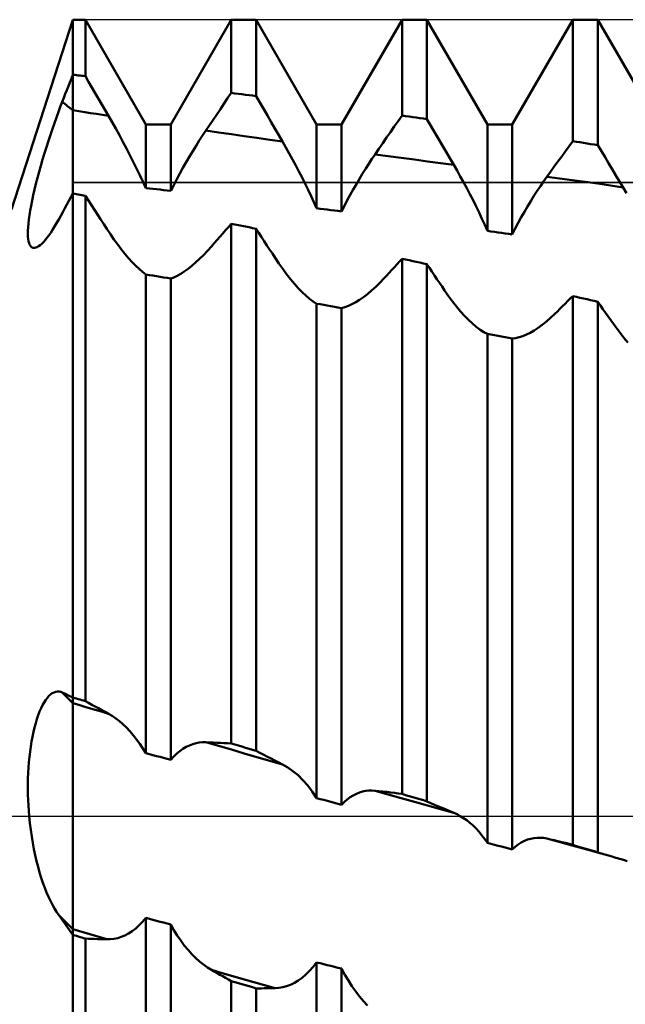
# Model space of a CAD drawing. Units: millimetres. Extents: x -27 to 356, y -50 to 56.
# Drawn here: x 263 to 279, y -5 to 21 of the extents above; entities that cross this region are included whole.
import ezdxf

# ---------------------------------------------------------------- set-up
doc = ezdxf.new("R2010")
doc.units = ezdxf.units.MM
doc.header["$LTSCALE"] = 6.3
doc.linetypes.add('LONGDASH_DASH', pattern=[0.85, 0.4, -0.2, 0.05, -0.2])
for name, color, linetype in [('1', 4, 'CONTINUOUS'), ('2', 7, 'CONTINUOUS'), ('4', 2, 'LONGDASH_DASH'), ('CUT', 1, 'CONTINUOUS'), ('NOCUT', 7, 'CONTINUOUS'), ('SK4', 2, 'LONGDASH_DASH')]:
    doc.layers.add(name, color=color, linetype=linetype)

msp = doc.modelspace()

# ---------------------------------------------------------------- linework, layer by layer
at = {"layer": '1', "color": 4, "linetype": 'CONTINUOUS', "lineweight": 50}
for p, q in [((262.383, 16), (264, 21)), ((264, 21), (264.328, 21)), ((264, -21), (264, 21)), ((265.922, 18.239), (264.328, 21)), ((264.328, 19.513), (264.328, 21)), ((266.578, 18.239), (268.172, 21)), ((268.172, 21), (268.828, 21)), ((268.172, 19.069), (268.172, 21)), ((270.422, 18.239), (268.828, 21)), ((268.828, 18.987), (268.828, 21)), ((271.078, 18.239), (272.672, 21)), ((272.672, 21), (273.328, 21)), ((272.672, 18.473), (272.672, 21)), ((274.922, 18.239), (273.328, 21)), ((273.328, 18.379), (273.328, 21)), ((275.578, 18.239), (277.172, 21)), ((277.172, 21), (277.828, 21)), ((277.172, 17.796), (277.172, 21)), ((279.422, 18.239), (277.828, 21)), ((277.828, 17.692), (277.828, 21)), ((263.96, 19.447), (264, 19.548)), ((264.047, 19.543), (264, 19.548)), ((264.094, 19.538), (264.047, 19.543)), ((264.141, 19.533), (264.094, 19.538)), ((264.188, 19.528), (264.141, 19.533)), ((264.234, 19.523), (264.188, 19.528)), ((264.281, 19.518), (264.234, 19.523)), ((264.328, 19.513), (264.281, 19.518)), ((264.415, 19.364), (264.328, 19.513)), ((263.84, 19.142), (263.88, 19.244)), ((263.88, 19.244), (263.92, 19.346)), ((263.92, 19.346), (263.96, 19.447)), ((264.502, 19.214), (264.415, 19.364)), ((264.589, 19.064), (264.502, 19.214)), ((263.76, 18.939), (263.8, 19.041)), ((263.8, 19.041), (263.84, 19.142)), ((264.676, 18.915), (264.589, 19.064)), ((268.076, 18.928), (268.172, 19.069)), ((268.266, 19.057), (268.172, 19.069)), ((268.359, 19.046), (268.266, 19.057)), ((268.453, 19.034), (268.359, 19.046)), ((268.547, 19.023), (268.453, 19.034)), ((268.641, 19.011), (268.547, 19.023)), ((268.734, 18.999), (268.641, 19.011)), ((268.828, 18.987), (268.734, 18.999)), ((268.927, 18.815), (268.828, 18.987)), ((263.617, 18.567), (263.669, 18.705)), ((263.669, 18.705), (263.72, 18.837)), ((263.72, 18.837), (263.76, 18.939)), ((264.763, 18.765), (264.676, 18.915)), ((264.85, 18.616), (264.763, 18.765)), ((267.885, 18.644), (267.981, 18.786)), ((267.981, 18.786), (268.076, 18.928)), ((269.027, 18.644), (268.927, 18.815)), ((263.565, 18.423), (263.617, 18.567)), ((264.156, 18.59), (264, 18.615)), ((264.312, 18.565), (264.156, 18.59)), ((264.468, 18.54), (264.312, 18.565)), ((264.624, 18.515), (264.468, 18.54)), ((264.78, 18.491), (264.624, 18.515)), ((264.937, 18.466), (264.78, 18.491)), ((264.937, 18.466), (264.85, 18.616)), ((265.034, 18.297), (264.937, 18.466)), ((267.695, 18.36), (267.79, 18.502)), ((267.79, 18.502), (267.885, 18.644)), ((269.126, 18.472), (269.027, 18.644)), ((269.226, 18.3), (269.126, 18.472)), ((272.571, 18.328), (272.672, 18.473)), ((272.766, 18.46), (272.672, 18.473)), ((272.859, 18.447), (272.766, 18.46)), ((272.953, 18.433), (272.859, 18.447)), ((273.047, 18.42), (272.953, 18.433)), ((263.459, 18.121), (263.512, 18.274)), ((263.512, 18.274), (263.565, 18.423)), ((265.13, 18.127), (265.034, 18.297)), ((265.922, 18.239), (266.578, 18.239)), ((265.922, 16.56), (265.922, 18.239)), ((266.578, 16.487), (266.578, 18.239)), ((267.504, 18.076), (267.599, 18.218)), ((267.599, 18.218), (267.695, 18.36)), ((269.325, 18.129), (269.226, 18.3)), ((270.422, 18.239), (271.078, 18.239)), ((270.422, 16.029), (270.422, 18.239)), ((271.078, 15.946), (271.078, 18.239)), ((272.368, 18.036), (272.469, 18.182)), ((272.469, 18.182), (272.571, 18.328)), ((273.141, 18.406), (273.047, 18.42)), ((273.234, 18.393), (273.141, 18.406)), ((273.328, 18.379), (273.234, 18.393)), ((273.429, 18.206), (273.328, 18.379)), ((273.53, 18.034), (273.429, 18.206)), ((274.922, 18.239), (275.578, 18.239)), ((274.922, 15.432), (274.922, 18.239)), ((275.578, 15.34), (275.578, 18.239)), ((263.354, 17.804), (263.406, 17.964)), ((263.406, 17.964), (263.459, 18.121)), ((265.225, 17.954), (265.13, 18.127)), ((265.319, 17.78), (265.225, 17.954)), ((267.331, 17.812), (267.417, 17.946)), ((267.417, 17.946), (267.504, 18.076)), ((267.84, 18.027), (267.504, 18.076)), ((268.177, 17.978), (267.84, 18.027)), ((268.514, 17.93), (268.177, 17.978)), ((268.85, 17.881), (268.514, 17.93)), ((269.424, 17.957), (269.325, 18.129)), ((269.524, 17.786), (269.424, 17.957)), ((272.267, 17.89), (272.368, 18.036)), ((273.631, 17.861), (273.53, 18.034)), ((263.302, 17.642), (263.354, 17.804)), ((265.412, 17.605), (265.319, 17.78)), ((267.158, 17.534), (267.244, 17.675)), ((267.244, 17.675), (267.331, 17.812)), ((269.187, 17.833), (268.85, 17.881)), ((269.524, 17.786), (269.187, 17.833)), ((269.612, 17.632), (269.524, 17.786)), ((272.064, 17.597), (272.166, 17.743)), ((272.166, 17.743), (272.267, 17.89)), ((273.732, 17.689), (273.631, 17.861)), ((273.832, 17.517), (273.732, 17.689)), ((276.976, 17.53), (277.074, 17.664)), ((277.074, 17.664), (277.172, 17.796)), ((277.266, 17.782), (277.172, 17.796)), ((277.359, 17.767), (277.266, 17.782)), ((277.453, 17.752), (277.359, 17.767)), ((277.547, 17.737), (277.453, 17.752)), ((277.641, 17.722), (277.547, 17.737)), ((277.734, 17.707), (277.641, 17.722)), ((277.828, 17.692), (277.734, 17.707)), ((277.924, 17.532), (277.828, 17.692)), ((263.203, 17.315), (263.252, 17.479)), ((263.252, 17.479), (263.302, 17.642)), ((265.503, 17.43), (265.412, 17.605)), ((265.592, 17.254), (265.503, 17.43)), ((267.071, 17.391), (267.158, 17.534)), ((269.7, 17.476), (269.612, 17.632)), ((269.786, 17.318), (269.7, 17.476)), ((271.88, 17.328), (271.963, 17.45)), ((271.963, 17.45), (272.064, 17.597)), ((272.308, 17.403), (271.963, 17.45)), ((272.653, 17.357), (272.308, 17.403)), ((273.933, 17.345), (273.832, 17.517)), ((276.781, 17.263), (276.879, 17.397)), ((276.879, 17.397), (276.976, 17.53)), ((278.02, 17.373), (277.924, 17.532)), ((263.11, 16.988), (263.156, 17.151)), ((263.156, 17.151), (263.203, 17.315)), ((265.678, 17.079), (265.592, 17.254)), ((266.901, 17.097), (266.986, 17.245)), ((266.986, 17.245), (267.071, 17.391)), ((269.872, 17.159), (269.786, 17.318)), ((269.956, 16.998), (269.872, 17.159)), ((271.714, 17.073), (271.797, 17.202)), ((271.797, 17.202), (271.88, 17.328)), ((272.998, 17.311), (272.653, 17.357)), ((273.343, 17.265), (272.998, 17.311)), ((273.689, 17.219), (273.343, 17.265)), ((274.034, 17.174), (273.689, 17.219)), ((274.034, 17.173), (273.933, 17.345)), ((274.121, 17.023), (274.034, 17.173)), ((276.683, 17.128), (276.781, 17.263)), ((278.115, 17.214), (278.02, 17.373)), ((278.211, 17.055), (278.115, 17.214)), ((263.067, 16.828), (263.11, 16.988)), ((265.763, 16.904), (265.678, 17.079)), ((265.844, 16.731), (265.763, 16.904)), ((266.736, 16.794), (266.818, 16.946)), ((266.818, 16.946), (266.901, 17.097)), ((270.039, 16.837), (269.956, 16.998)), ((271.549, 16.806), (271.632, 16.941)), ((271.632, 16.941), (271.714, 17.073)), ((274.208, 16.869), (274.121, 17.023)), ((276.488, 16.858), (276.585, 16.993)), ((276.585, 16.993), (276.683, 17.128)), ((278.307, 16.896), (278.211, 17.055)), ((278.403, 16.737), (278.307, 16.896)), ((262.99, 16.52), (263.027, 16.672)), ((263.027, 16.672), (263.067, 16.828)), ((265.922, 16.56), (265.844, 16.731)), ((266.578, 16.487), (266.656, 16.641)), ((266.656, 16.641), (266.736, 16.794)), ((270.12, 16.675), (270.039, 16.837)), ((270.199, 16.513), (270.12, 16.675)), ((271.387, 16.527), (271.468, 16.668)), ((271.468, 16.668), (271.549, 16.806)), ((274.294, 16.714), (274.208, 16.869)), ((274.378, 16.557), (274.294, 16.714)), ((276.231, 16.486), (276.317, 16.614)), ((276.317, 16.614), (276.402, 16.738)), ((276.402, 16.738), (276.488, 16.858)), ((276.823, 16.815), (276.488, 16.858)), ((277.158, 16.77), (276.823, 16.815)), ((277.493, 16.724), (277.158, 16.77)), ((277.828, 16.677), (277.493, 16.724)), ((278.164, 16.628), (277.828, 16.677)), ((278.499, 16.579), (278.164, 16.628)), ((278.499, 16.579), (278.403, 16.737)), ((262.925, 16.23), (262.956, 16.372)), ((262.956, 16.372), (262.99, 16.52)), ((263.947, 16.32), (264, 16.418)), ((264.047, 16.41), (264, 16.418)), ((264.094, 16.401), (264.047, 16.41)), ((264.141, 16.392), (264.094, 16.401)), ((264.188, 16.384), (264.141, 16.392)), ((264.234, 16.375), (264.188, 16.384)), ((264.281, 16.366), (264.234, 16.375)), ((264.328, 16.358), (264.281, 16.366)), ((264.409, 16.234), (264.328, 16.358)), ((264.328, 3.035), (264.328, 16.358)), ((266.016, 16.55), (265.922, 16.56)), ((266.109, 16.539), (266.016, 16.55)), ((266.203, 16.529), (266.109, 16.539)), ((266.297, 16.519), (266.203, 16.529)), ((266.391, 16.508), (266.297, 16.519)), ((266.484, 16.498), (266.391, 16.508)), ((266.578, 16.487), (266.484, 16.498)), ((270.276, 16.351), (270.199, 16.513)), ((271.229, 16.24), (271.307, 16.384)), ((271.307, 16.384), (271.387, 16.527)), ((274.462, 16.398), (274.378, 16.557)), ((274.543, 16.239), (274.462, 16.398)), ((276.146, 16.353), (276.231, 16.486)), ((278.59, 16.426), (278.499, 16.579)), ((262.898, 16.094), (262.925, 16.23)), ((263.786, 16.027), (263.84, 16.124)), ((263.84, 16.124), (263.893, 16.222)), ((263.893, 16.222), (263.947, 16.32)), ((264.489, 16.11), (264.409, 16.234)), ((264.57, 15.985), (264.489, 16.11)), ((270.35, 16.189), (270.276, 16.351)), ((270.422, 16.029), (270.35, 16.189)), ((271.153, 16.093), (271.229, 16.24)), ((274.623, 16.078), (274.543, 16.239)), ((275.978, 16.078), (276.062, 16.218)), ((276.062, 16.218), (276.146, 16.353)), ((262.839, 15.731), (262.855, 15.844)), ((262.855, 15.844), (262.875, 15.966)), ((262.875, 15.966), (262.898, 16.094)), ((263.68, 15.831), (263.733, 15.929)), ((263.733, 15.929), (263.786, 16.027)), ((264.65, 15.861), (264.57, 15.985)), ((264.731, 15.737), (264.65, 15.861)), ((270.516, 16.017), (270.422, 16.029)), ((270.609, 16.005), (270.516, 16.017)), ((270.703, 15.994), (270.609, 16.005)), ((270.797, 15.982), (270.703, 15.994)), ((270.891, 15.97), (270.797, 15.982)), ((270.984, 15.958), (270.891, 15.97)), ((271.078, 15.946), (270.984, 15.958)), ((271.078, 15.946), (271.153, 16.093)), ((274.701, 15.916), (274.623, 16.078)), ((274.777, 15.754), (274.701, 15.916)), ((275.813, 15.79), (275.895, 15.936)), ((275.895, 15.936), (275.978, 16.078)), ((262.819, 15.526), (262.827, 15.624)), ((262.827, 15.624), (262.839, 15.731)), ((263.519, 15.546), (263.572, 15.637)), ((263.572, 15.637), (263.627, 15.734)), ((263.627, 15.734), (263.68, 15.831)), ((264.811, 15.613), (264.731, 15.737)), ((264.892, 15.489), (264.811, 15.613)), ((268.098, 15.534), (268.172, 15.619)), ((268.266, 15.6), (268.172, 15.619)), ((268.172, 1.917), (268.172, 15.619)), ((268.359, 15.582), (268.266, 15.6)), ((268.453, 15.563), (268.359, 15.582)), ((274.851, 15.593), (274.777, 15.754)), ((274.922, 15.432), (274.851, 15.593)), ((275.654, 15.493), (275.733, 15.643)), ((275.733, 15.643), (275.813, 15.79)), ((262.814, 15.355), (262.815, 15.436)), ((262.816, 15.282), (262.814, 15.355)), ((262.815, 15.436), (262.819, 15.526)), ((263.365, 15.311), (263.415, 15.383)), ((263.415, 15.383), (263.467, 15.461)), ((263.467, 15.461), (263.519, 15.546)), ((264.987, 15.345), (264.892, 15.489)), ((265.083, 15.206), (264.987, 15.345)), ((267.875, 15.278), (267.949, 15.364)), ((267.949, 15.364), (268.023, 15.449)), ((268.023, 15.449), (268.098, 15.534)), ((268.547, 15.544), (268.453, 15.563)), ((268.641, 15.526), (268.547, 15.544)), ((268.734, 15.507), (268.641, 15.526)), ((268.828, 15.488), (268.734, 15.507)), ((268.899, 15.379), (268.828, 15.488)), ((268.828, 1.724), (268.828, 15.488)), ((268.97, 15.269), (268.899, 15.379)), ((275.016, 15.419), (274.922, 15.432)), ((275.109, 15.406), (275.016, 15.419)), ((275.203, 15.393), (275.109, 15.406)), ((275.297, 15.38), (275.203, 15.393)), ((275.391, 15.367), (275.297, 15.38)), ((275.484, 15.354), (275.391, 15.367)), ((275.578, 15.34), (275.484, 15.354)), ((275.578, 15.34), (275.654, 15.493)), ((262.823, 15.217), (262.816, 15.282)), ((262.832, 15.16), (262.823, 15.217)), ((262.845, 15.112), (262.832, 15.16)), ((262.861, 15.071), (262.845, 15.112)), ((262.88, 15.038), (262.861, 15.071)), ((263.135, 15.055), (263.178, 15.092)), ((263.178, 15.092), (263.222, 15.136)), ((263.222, 15.136), (263.268, 15.188)), ((263.268, 15.188), (263.316, 15.246)), ((263.316, 15.246), (263.365, 15.311)), ((265.18, 15.073), (265.083, 15.206)), ((265.276, 14.947), (265.18, 15.073)), ((267.651, 15.022), (267.726, 15.108)), ((267.726, 15.108), (267.8, 15.193)), ((267.8, 15.193), (267.875, 15.278)), ((269.042, 15.16), (268.97, 15.269)), ((269.113, 15.051), (269.042, 15.16)), ((262.901, 15.013), (262.88, 15.038)), ((262.925, 14.996), (262.901, 15.013)), ((262.954, 14.985), (262.925, 14.996)), ((262.986, 14.983), (262.954, 14.985)), ((262.986, 14.983), (263.02, 14.99)), ((263.02, 14.99), (263.056, 15.004)), ((263.056, 15.004), (263.094, 15.026)), ((263.094, 15.026), (263.135, 15.055)), ((265.372, 14.827), (265.276, 14.947)), ((265.467, 14.715), (265.372, 14.827)), ((267.441, 14.793), (267.546, 14.904)), ((267.546, 14.904), (267.651, 15.022)), ((269.184, 14.942), (269.113, 15.051)), ((269.255, 14.833), (269.184, 14.942)), ((269.326, 14.724), (269.255, 14.833)), ((265.561, 14.61), (265.467, 14.715)), ((265.655, 14.514), (265.561, 14.61)), ((267.132, 14.51), (267.234, 14.596)), ((267.234, 14.596), (267.336, 14.691)), ((267.336, 14.691), (267.441, 14.793)), ((269.427, 14.573), (269.326, 14.724)), ((269.529, 14.428), (269.427, 14.573)), ((272.47, 14.477), (272.537, 14.55)), ((272.537, 14.55), (272.605, 14.623)), ((272.605, 14.623), (272.672, 14.696)), ((272.766, 14.676), (272.672, 14.696)), ((272.672, 0.587), (272.672, 14.696)), ((272.859, 14.656), (272.766, 14.676)), ((272.953, 14.636), (272.859, 14.656)), ((273.047, 14.616), (272.953, 14.636)), ((273.141, 14.596), (273.047, 14.616)), ((273.234, 14.576), (273.141, 14.596)), ((273.328, 14.556), (273.234, 14.576)), ((273.394, 14.457), (273.328, 14.556)), ((273.328, 0.392), (273.328, 14.556)), ((265.746, 14.428), (265.655, 14.514)), ((265.835, 14.351), (265.746, 14.428)), ((265.922, 14.285), (265.835, 14.351)), ((266.016, 14.269), (265.922, 14.285)), ((265.922, 1.659), (265.922, 14.285)), ((266.75, 14.25), (266.841, 14.302)), ((266.841, 14.302), (266.936, 14.363)), ((266.936, 14.363), (267.033, 14.432)), ((267.033, 14.432), (267.132, 14.51)), ((269.631, 14.291), (269.529, 14.428)), ((269.733, 14.16), (269.631, 14.291)), ((272.268, 14.256), (272.335, 14.33)), ((272.335, 14.33), (272.403, 14.403)), ((272.403, 14.403), (272.47, 14.477)), ((273.461, 14.358), (273.394, 14.457)), ((273.527, 14.259), (273.461, 14.358)), ((266.109, 14.253), (266.016, 14.269)), ((266.203, 14.237), (266.109, 14.253)), ((266.297, 14.221), (266.203, 14.237)), ((266.391, 14.205), (266.297, 14.221)), ((266.484, 14.19), (266.391, 14.205)), ((266.578, 14.174), (266.484, 14.19)), ((266.578, 14.174), (266.662, 14.207)), ((266.578, 1.488), (266.578, 14.174)), ((266.662, 14.207), (266.75, 14.25)), ((269.835, 14.038), (269.733, 14.16)), ((269.937, 13.925), (269.835, 14.038)), ((271.98, 13.957), (272.09, 14.065)), ((272.09, 14.065), (272.201, 14.182)), ((272.201, 14.182), (272.268, 14.256)), ((273.593, 14.16), (273.527, 14.259)), ((273.66, 14.061), (273.593, 14.16)), ((273.726, 13.962), (273.66, 14.061)), ((270.038, 13.82), (269.937, 13.925)), ((270.137, 13.727), (270.038, 13.82)), ((271.658, 13.685), (271.764, 13.766)), ((271.764, 13.766), (271.871, 13.857)), ((271.871, 13.857), (271.98, 13.957)), ((273.793, 13.864), (273.726, 13.962)), ((273.897, 13.714), (273.793, 13.864)), ((270.235, 13.643), (270.137, 13.727)), ((270.33, 13.572), (270.235, 13.643)), ((270.422, 13.513), (270.33, 13.572)), ((270.516, 13.497), (270.422, 13.513)), ((270.422, 0.477), (270.422, 13.513)), ((271.353, 13.498), (271.452, 13.551)), ((271.452, 13.551), (271.554, 13.613)), ((271.554, 13.613), (271.658, 13.685)), ((274.002, 13.57), (273.897, 13.714)), ((274.107, 13.435), (274.002, 13.57)), ((276.9, 13.445), (276.968, 13.513)), ((276.968, 13.513), (277.036, 13.58)), ((277.036, 13.58), (277.104, 13.647)), ((277.104, 13.647), (277.172, 13.713)), ((277.266, 13.692), (277.172, 13.713)), ((277.172, -0.757), (277.172, 13.713)), ((277.359, 13.671), (277.266, 13.692)), ((277.453, 13.65), (277.359, 13.671)), ((277.547, 13.629), (277.453, 13.65)), ((277.641, 13.607), (277.547, 13.629)), ((277.734, 13.586), (277.641, 13.607)), ((277.828, 13.565), (277.734, 13.586)), ((277.897, 13.467), (277.828, 13.565)), ((277.828, -0.952), (277.828, 13.565)), ((270.609, 13.48), (270.516, 13.497)), ((270.703, 13.464), (270.609, 13.48)), ((270.797, 13.448), (270.703, 13.464)), ((270.891, 13.431), (270.797, 13.448)), ((270.984, 13.415), (270.891, 13.431)), ((271.078, 13.399), (270.984, 13.415)), ((271.078, 13.399), (271.166, 13.422)), ((271.078, 0.304), (271.078, 13.399)), ((271.166, 13.422), (271.258, 13.455)), ((271.258, 13.455), (271.353, 13.498)), ((274.213, 13.308), (274.107, 13.435)), ((274.318, 13.191), (274.213, 13.308)), ((276.585, 13.136), (276.696, 13.242)), ((276.696, 13.242), (276.764, 13.31)), ((276.764, 13.31), (276.832, 13.378)), ((276.832, 13.378), (276.9, 13.445)), ((277.967, 13.369), (277.897, 13.467)), ((278.036, 13.271), (277.967, 13.369)), ((278.106, 13.174), (278.036, 13.271)), ((274.423, 13.083), (274.318, 13.191)), ((274.527, 12.986), (274.423, 13.083)), ((274.629, 12.9), (274.527, 12.986)), ((276.367, 12.951), (276.476, 13.039)), ((276.476, 13.039), (276.585, 13.136)), ((278.175, 13.077), (278.106, 13.174)), ((278.244, 12.979), (278.175, 13.077)), ((278.314, 12.882), (278.244, 12.979)), ((274.73, 12.826), (274.629, 12.9)), ((274.828, 12.765), (274.73, 12.826)), ((274.922, 12.717), (274.828, 12.765)), ((275.95, 12.696), (276.051, 12.745)), ((276.051, 12.745), (276.155, 12.804)), ((276.155, 12.804), (276.26, 12.873)), ((276.26, 12.873), (276.367, 12.951)), ((278.416, 12.744), (278.314, 12.882)), ((278.519, 12.612), (278.416, 12.744)), ((275.016, 12.7), (274.922, 12.717)), ((274.922, -0.705), (274.922, 12.717)), ((275.109, 12.683), (275.016, 12.7)), ((275.203, 12.666), (275.109, 12.683)), ((275.297, 12.649), (275.203, 12.666)), ((275.391, 12.632), (275.297, 12.649)), ((275.484, 12.615), (275.391, 12.632)), ((275.578, 12.598), (275.484, 12.615)), ((275.578, 12.598), (275.665, 12.608)), ((275.578, -0.874), (275.578, 12.598)), ((275.665, 12.608), (275.756, 12.627)), ((275.756, 12.627), (275.851, 12.656)), ((275.851, 12.656), (275.95, 12.696)), ((278.623, 12.489), (278.519, 12.612)), ((263.284, 3.065), (263.327, 3.122)), ((263.327, 3.122), (263.37, 3.17)), ((263.37, 3.17), (263.414, 3.21)), ((263.414, 3.21), (263.458, 3.241)), ((263.458, 3.241), (263.503, 3.264)), ((263.503, 3.264), (263.547, 3.279)), ((263.547, 3.279), (263.591, 3.286)), ((263.634, 3.285), (263.591, 3.286)), ((263.678, 3.276), (263.634, 3.285)), ((263.72, 3.26), (263.678, 3.276)), ((264, 2.98), (263.72, 3.26)), ((263.76, 3.241), (263.72, 3.26)), ((263.8, 3.223), (263.76, 3.241)), ((263.84, 3.204), (263.8, 3.223)), ((263.88, 3.186), (263.84, 3.204)), ((263.92, 3.167), (263.88, 3.186)), ((263.96, 3.148), (263.92, 3.167)), ((264, 3.13), (263.96, 3.148)), ((264.047, 3.116), (264, 3.13)), ((264.094, 3.103), (264.047, 3.116)), ((263.162, 2.847), (263.202, 2.928)), ((263.202, 2.928), (263.243, 3.001)), ((263.243, 3.001), (263.284, 3.065)), ((264.156, 2.934), (264, 2.98)), ((264.141, 3.089), (264.094, 3.103)), ((264.188, 3.076), (264.141, 3.089)), ((264.312, 2.888), (264.156, 2.934)), ((264.234, 3.062), (264.188, 3.076)), ((264.281, 3.049), (264.234, 3.062)), ((264.328, 3.035), (264.281, 3.049)), ((264.468, 2.842), (264.312, 2.888)), ((264.415, 2.988), (264.328, 3.035)), ((264.502, 2.94), (264.415, 2.988)), ((264.589, 2.893), (264.502, 2.94)), ((264.676, 2.845), (264.589, 2.893)), ((263.052, 2.562), (263.087, 2.664)), ((263.087, 2.664), (263.124, 2.759)), ((263.124, 2.759), (263.162, 2.847)), ((264.624, 2.795), (264.468, 2.842)), ((264.78, 2.749), (264.624, 2.795)), ((264.763, 2.798), (264.676, 2.845)), ((264.85, 2.75), (264.763, 2.798)), ((264.937, 2.703), (264.78, 2.749)), ((264.937, 2.703), (264.85, 2.75)), ((265.034, 2.646), (264.937, 2.703)), ((265.13, 2.58), (265.034, 2.646)), ((262.96, 2.221), (262.989, 2.34)), ((262.989, 2.34), (263.02, 2.454)), ((263.02, 2.454), (263.052, 2.562)), ((265.225, 2.507), (265.13, 2.58)), ((265.319, 2.426), (265.225, 2.507)), ((265.412, 2.337), (265.319, 2.426)), ((265.503, 2.241), (265.412, 2.337)), ((262.91, 1.968), (262.934, 2.097)), ((262.934, 2.097), (262.96, 2.221)), ((265.592, 2.137), (265.503, 2.241)), ((265.678, 2.027), (265.592, 2.137)), ((262.87, 1.702), (262.889, 1.836)), ((262.889, 1.836), (262.91, 1.968)), ((265.763, 1.91), (265.678, 2.027)), ((265.844, 1.787), (265.763, 1.91)), ((266.901, 1.778), (266.986, 1.828)), ((266.986, 1.828), (267.071, 1.869)), ((267.071, 1.869), (267.158, 1.902)), ((267.158, 1.902), (267.244, 1.926)), ((267.244, 1.926), (267.331, 1.942)), ((267.331, 1.942), (267.417, 1.95)), ((267.417, 1.95), (267.504, 1.951)), ((267.84, 1.853), (267.504, 1.951)), ((267.599, 1.946), (267.504, 1.951)), ((267.695, 1.942), (267.599, 1.946)), ((267.79, 1.937), (267.695, 1.942)), ((267.886, 1.932), (267.79, 1.937)), ((268.177, 1.755), (267.84, 1.853)), ((267.981, 1.927), (267.886, 1.932)), ((268.076, 1.922), (267.981, 1.927)), ((268.172, 1.917), (268.076, 1.922)), ((268.266, 1.889), (268.172, 1.917)), ((268.359, 1.862), (268.266, 1.889)), ((268.453, 1.834), (268.359, 1.862)), ((268.547, 1.807), (268.453, 1.834)), ((262.841, 1.425), (262.854, 1.564)), ((262.854, 1.564), (262.87, 1.702)), ((265.922, 1.659), (265.844, 1.787)), ((266.016, 1.635), (265.922, 1.659)), ((266.109, 1.61), (266.016, 1.635)), ((266.203, 1.586), (266.109, 1.61)), ((266.297, 1.562), (266.203, 1.586)), ((266.391, 1.537), (266.297, 1.562)), ((266.578, 1.488), (266.656, 1.574)), ((266.656, 1.574), (266.736, 1.651)), ((266.736, 1.651), (266.818, 1.719)), ((266.818, 1.719), (266.901, 1.778)), ((268.514, 1.658), (268.177, 1.755)), ((268.85, 1.561), (268.514, 1.658)), ((268.641, 1.779), (268.547, 1.807)), ((268.734, 1.752), (268.641, 1.779)), ((268.828, 1.724), (268.734, 1.752)), ((268.927, 1.672), (268.828, 1.724)), ((269.187, 1.464), (268.85, 1.561)), ((269.027, 1.621), (268.927, 1.672)), ((269.126, 1.57), (269.027, 1.621)), ((269.226, 1.519), (269.126, 1.57)), ((262.83, 1.283), (262.841, 1.425)), ((266.484, 1.513), (266.391, 1.537)), ((266.578, 1.488), (266.484, 1.513)), ((269.524, 1.367), (269.187, 1.464)), ((269.325, 1.468), (269.226, 1.519)), ((269.424, 1.417), (269.325, 1.468)), ((269.524, 1.367), (269.424, 1.417)), ((269.662, 1.288), (269.524, 1.367)), ((262.817, 0.996), (262.822, 1.14)), ((262.822, 1.14), (262.83, 1.283)), ((269.798, 1.192), (269.662, 1.288)), ((269.932, 1.08), (269.798, 1.192)), ((270.062, 0.951), (269.932, 1.08)), ((262.814, 0.853), (262.817, 0.996)), ((262.814, 0.709), (262.814, 0.853)), ((270.188, 0.808), (270.062, 0.951)), ((270.308, 0.649), (270.188, 0.808)), ((262.816, 0.565), (262.814, 0.709)), ((262.821, 0.423), (262.816, 0.565)), ((270.422, 0.477), (270.308, 0.649)), ((271.307, 0.501), (271.387, 0.55)), ((271.387, 0.55), (271.468, 0.591)), ((271.468, 0.591), (271.549, 0.624)), ((271.549, 0.624), (271.632, 0.649)), ((271.632, 0.649), (271.714, 0.666)), ((271.714, 0.666), (271.797, 0.676)), ((271.797, 0.676), (271.88, 0.678)), ((271.963, 0.673), (271.88, 0.678)), ((272.308, 0.575), (271.963, 0.673)), ((272.065, 0.662), (271.963, 0.673)), ((272.166, 0.65), (272.065, 0.662)), ((272.268, 0.639), (272.166, 0.65)), ((272.369, 0.626), (272.268, 0.639)), ((272.653, 0.478), (272.308, 0.575)), ((272.47, 0.614), (272.369, 0.626)), ((272.571, 0.601), (272.47, 0.614)), ((272.672, 0.587), (272.571, 0.601)), ((272.766, 0.559), (272.672, 0.587)), ((272.859, 0.532), (272.766, 0.559)), ((272.953, 0.504), (272.859, 0.532)), ((262.828, 0.281), (262.821, 0.423)), ((262.837, 0.14), (262.828, 0.281)), ((270.516, 0.453), (270.422, 0.477)), ((270.609, 0.428), (270.516, 0.453)), ((270.797, 0.378), (270.609, 0.428)), ((270.891, 0.353), (270.797, 0.378)), ((270.984, 0.329), (270.891, 0.353)), ((271.078, 0.304), (270.984, 0.329)), ((271.078, 0.304), (271.153, 0.378)), ((271.153, 0.378), (271.229, 0.444)), ((271.229, 0.444), (271.307, 0.501)), ((272.998, 0.381), (272.653, 0.478)), ((273.047, 0.476), (272.953, 0.504)), ((273.343, 0.284), (272.998, 0.381)), ((273.141, 0.448), (273.047, 0.476)), ((273.234, 0.42), (273.141, 0.448)), ((273.328, 0.392), (273.234, 0.42)), ((273.429, 0.347), (273.328, 0.392)), ((273.689, 0.187), (273.343, 0.284)), ((273.53, 0.303), (273.429, 0.347)), ((273.631, 0.26), (273.53, 0.303)), ((273.732, 0.217), (273.631, 0.26)), ((262.848, 0), (262.837, 0.14)), ((262.867, -0.181), (262.848, 0)), ((274.034, 0.091), (273.689, 0.187)), ((273.832, 0.174), (273.732, 0.217)), ((273.933, 0.132), (273.832, 0.174)), ((274.034, 0.091), (273.933, 0.132)), ((274.121, 0.051), (274.034, 0.091)), ((274.208, 0.005), (274.121, 0.051)), ((274.294, -0.048), (274.208, 0.005)), ((262.888, -0.359), (262.867, -0.181)), ((274.378, -0.108), (274.294, -0.048)), ((274.462, -0.175), (274.378, -0.108)), ((274.543, -0.248), (274.462, -0.175)), ((274.623, -0.327), (274.543, -0.248)), ((262.914, -0.533), (262.888, -0.359)), ((274.701, -0.413), (274.623, -0.327)), ((274.777, -0.505), (274.701, -0.413)), ((274.851, -0.602), (274.777, -0.505)), ((262.942, -0.703), (262.914, -0.533)), ((262.973, -0.868), (262.942, -0.703)), ((274.922, -0.705), (274.851, -0.602)), ((275.016, -0.729), (274.922, -0.705)), ((275.109, -0.753), (275.016, -0.729)), ((275.203, -0.778), (275.109, -0.753)), ((275.297, -0.802), (275.203, -0.778)), ((275.654, -0.805), (275.733, -0.744)), ((275.733, -0.744), (275.813, -0.693)), ((275.813, -0.693), (275.895, -0.65)), ((275.895, -0.65), (275.978, -0.617)), ((275.978, -0.617), (276.062, -0.592)), ((276.062, -0.592), (276.146, -0.575)), ((276.146, -0.575), (276.231, -0.566)), ((276.231, -0.566), (276.317, -0.566)), ((276.402, -0.573), (276.317, -0.566)), ((276.488, -0.589), (276.402, -0.573)), ((276.775, -0.668), (276.488, -0.589)), ((276.585, -0.611), (276.488, -0.589)), ((276.683, -0.633), (276.585, -0.611)), ((276.781, -0.657), (276.683, -0.633)), ((277.061, -0.747), (276.775, -0.668)), ((276.879, -0.681), (276.781, -0.657)), ((276.976, -0.705), (276.879, -0.681)), ((277.074, -0.731), (276.976, -0.705)), ((277.348, -0.826), (277.061, -0.747)), ((277.172, -0.757), (277.074, -0.731)), ((277.266, -0.785), (277.172, -0.757)), ((263.007, -1.029), (262.973, -0.868)), ((263.044, -1.186), (263.007, -1.029)), ((275.391, -0.826), (275.297, -0.802)), ((275.484, -0.85), (275.391, -0.826)), ((275.578, -0.874), (275.484, -0.85)), ((275.578, -0.874), (275.654, -0.805)), ((277.359, -0.813), (277.266, -0.785)), ((277.635, -0.906), (277.348, -0.826)), ((277.453, -0.841), (277.359, -0.813)), ((277.547, -0.868), (277.453, -0.841)), ((277.641, -0.896), (277.547, -0.868)), ((277.922, -0.986), (277.635, -0.906)), ((277.734, -0.924), (277.641, -0.896)), ((277.828, -0.952), (277.734, -0.924)), ((277.891, -0.972), (277.828, -0.952)), ((277.954, -0.991), (277.891, -0.972)), ((278.209, -1.066), (277.922, -0.986)), ((278.017, -1.01), (277.954, -0.991)), ((278.08, -1.028), (278.017, -1.01)), ((278.143, -1.047), (278.08, -1.028)), ((263.082, -1.337), (263.044, -1.186)), ((278.206, -1.065), (278.143, -1.047)), ((278.255, -1.079), (278.206, -1.065)), ((278.303, -1.093), (278.255, -1.079)), ((278.352, -1.106), (278.303, -1.093)), ((278.401, -1.12), (278.352, -1.106)), ((278.45, -1.133), (278.401, -1.12)), ((278.499, -1.146), (278.45, -1.133)), ((278.5, -1.147), (278.499, -1.146)), ((278.501, -1.147), (278.5, -1.147)), ((278.503, -1.148), (278.501, -1.147)), ((278.504, -1.148), (278.503, -1.148)), ((278.506, -1.148), (278.504, -1.148)), ((278.507, -1.149), (278.506, -1.148)), ((278.606, -1.181), (278.507, -1.149)), ((263.124, -1.482), (263.082, -1.337)), ((263.167, -1.622), (263.124, -1.482)), ((263.212, -1.757), (263.167, -1.622)), ((263.259, -1.885), (263.212, -1.757)), ((263.308, -2.008), (263.259, -1.885)), ((263.358, -2.124), (263.308, -2.008)), ((263.409, -2.234), (263.358, -2.124)), ((263.462, -2.337), (263.409, -2.234)), ((263.516, -2.434), (263.462, -2.337)), ((263.571, -2.524), (263.516, -2.434)), ((263.627, -2.607), (263.571, -2.524)), ((263.68, -2.682), (263.627, -2.607)), ((264, -2.98), (263.627, -2.607)), ((263.733, -2.757), (263.68, -2.682)), ((263.786, -2.832), (263.733, -2.757)), ((263.84, -2.907), (263.786, -2.832)), ((265.746, -2.875), (265.835, -2.783)), ((265.835, -2.783), (265.922, -2.679)), ((266.016, -2.704), (265.922, -2.679)), ((265.922, -14.901), (265.922, -2.679)), ((266.109, -2.729), (266.016, -2.704)), ((266.203, -2.755), (266.109, -2.729)), ((266.297, -2.78), (266.203, -2.755)), ((266.391, -2.805), (266.297, -2.78)), ((266.484, -2.83), (266.391, -2.805)), ((266.578, -2.855), (266.484, -2.83)), ((266.662, -3.002), (266.578, -2.855)), ((266.578, -14.999), (266.578, -2.855)), ((263.893, -2.981), (263.84, -2.907)), ((263.947, -3.056), (263.893, -2.981)), ((264, -3.13), (263.947, -3.056)), ((264.149, -3.025), (264, -2.98)), ((264.297, -3.069), (264.149, -3.025)), ((264.446, -3.113), (264.297, -3.069)), ((264.595, -3.157), (264.446, -3.113)), ((265.372, -3.141), (265.467, -3.09)), ((265.467, -3.09), (265.561, -3.029)), ((265.561, -3.029), (265.655, -2.958)), ((265.655, -2.958), (265.746, -2.875)), ((266.75, -3.143), (266.662, -3.002)), ((264.047, -3.144), (264, -3.13)), ((264.094, -3.157), (264.047, -3.144)), ((264.188, -3.185), (264.094, -3.157)), ((264.234, -3.199), (264.188, -3.185)), ((264.281, -3.212), (264.234, -3.199)), ((264.328, -3.226), (264.281, -3.212)), ((264.409, -3.229), (264.328, -3.226)), ((264.328, -16.478), (264.328, -3.226)), ((264.489, -3.231), (264.409, -3.229)), ((264.57, -3.234), (264.489, -3.231)), ((264.65, -3.237), (264.57, -3.234)), ((264.743, -3.201), (264.595, -3.157)), ((264.731, -3.24), (264.65, -3.237)), ((264.811, -3.242), (264.731, -3.24)), ((264.892, -3.245), (264.743, -3.201)), ((264.892, -3.245), (264.811, -3.242)), ((264.892, -3.245), (264.987, -3.243)), ((264.987, -3.243), (265.083, -3.232)), ((265.083, -3.232), (265.18, -3.211)), ((265.18, -3.211), (265.276, -3.181)), ((265.276, -3.181), (265.372, -3.141)), ((266.841, -3.277), (266.75, -3.143)), ((266.936, -3.404), (266.841, -3.277)), ((267.033, -3.523), (266.936, -3.404)), ((267.132, -3.634), (267.033, -3.523)), ((267.234, -3.736), (267.132, -3.634)), ((267.336, -3.829), (267.234, -3.736)), ((267.441, -3.913), (267.336, -3.829)), ((270.33, -3.972), (270.422, -3.853)), ((270.516, -3.876), (270.422, -3.853)), ((270.422, -15.552), (270.422, -3.853)), ((270.609, -3.9), (270.516, -3.876)), ((267.546, -3.988), (267.441, -3.913)), ((267.651, -4.053), (267.546, -3.988)), ((267.726, -4.094), (267.651, -4.053)), ((267.931, -4.134), (267.652, -4.053)), ((267.8, -4.136), (267.726, -4.094)), ((267.875, -4.178), (267.8, -4.136)), ((268.21, -4.214), (267.931, -4.134)), ((270.137, -4.176), (270.235, -4.08)), ((270.235, -4.08), (270.33, -3.972)), ((270.703, -3.924), (270.609, -3.9)), ((270.797, -3.947), (270.703, -3.924)), ((270.891, -3.971), (270.797, -3.947)), ((270.984, -3.995), (270.891, -3.971)), ((271.078, -4.018), (270.984, -3.995)), ((271.166, -4.178), (271.078, -4.018)), ((271.078, -15.642), (271.078, -4.018)), ((267.949, -4.22), (267.875, -4.178)), ((268.023, -4.263), (267.949, -4.22)), ((268.098, -4.305), (268.023, -4.263)), ((268.172, -4.347), (268.098, -4.305)), ((268.266, -4.375), (268.172, -4.347)), ((268.172, -17.152), (268.172, -4.347)), ((268.489, -4.295), (268.21, -4.214)), ((268.359, -4.402), (268.266, -4.375)), ((268.453, -4.429), (268.359, -4.402)), ((268.768, -4.375), (268.489, -4.295)), ((269.047, -4.455), (268.768, -4.375)), ((269.733, -4.445), (269.835, -4.395)), ((269.835, -4.395), (269.937, -4.333)), ((269.937, -4.333), (270.038, -4.261)), ((270.038, -4.261), (270.137, -4.176)), ((271.258, -4.332), (271.166, -4.178)), ((271.353, -4.479), (271.258, -4.332)), ((268.547, -4.456), (268.453, -4.429)), ((268.641, -4.483), (268.547, -4.456)), ((268.734, -4.51), (268.641, -4.483)), ((268.828, -4.538), (268.734, -4.51)), ((268.899, -4.538), (268.828, -4.538)), ((268.828, -17.263), (268.828, -4.538)), ((268.899, -4.538), (268.97, -4.538)), ((268.97, -4.538), (269.042, -4.537)), ((269.042, -4.537), (269.113, -4.537)), ((269.326, -4.535), (269.047, -4.455)), ((269.113, -4.537), (269.184, -4.536)), ((269.184, -4.536), (269.255, -4.536)), ((269.255, -4.536), (269.326, -4.535)), ((269.326, -4.535), (269.427, -4.528)), ((269.427, -4.528), (269.529, -4.511)), ((269.529, -4.511), (269.631, -4.483)), ((269.631, -4.483), (269.733, -4.445)), ((271.452, -4.619), (271.353, -4.479)), ((271.554, -4.75), (271.452, -4.619)), ((271.658, -4.874), (271.554, -4.75)), ((271.764, -4.988), (271.658, -4.874))]:
    msp.add_line(p, q, dxfattribs=at)
msp.add_ellipse((265.49, 26.206), major_axis=(-4.407, 8.814), ratio=0.612372, start_param=2.200045, end_param=2.241337, dxfattribs=at)
at = {"layer": '2', "color": 7, "linetype": 'CONTINUOUS', "lineweight": 25}
msp.add_line((264, -2.36), (264, -34), dxfattribs=at)
at = {"layer": '4', "color": 2, "linetype": 'LONGDASH_DASH', "lineweight": 25}
msp.add_line((108, 0), (300, 0), dxfattribs=at)
at = {"layer": 'CUT', "color": 1, "linetype": 'CONTINUOUS', "lineweight": 25}
for p, q in [((288.75, 21), (264, 21)), ((264, 21), (264, 16.708)), ((264, 16.708), (299.14, 16.708))]:
    msp.add_line(p, q, dxfattribs=at)
at = {"layer": 'NOCUT', "color": 7, "linetype": 'CONTINUOUS', "lineweight": 25}
for p, q in [((264, 21), (262.383, 16)), ((264, 16.708), (264, 21)), ((299.14, 16.708), (264, 16.708)), ((212.9, 0), (300, 0))]:
    msp.add_line(p, q, dxfattribs=at)
at = {"layer": 'SK4', "color": 2, "linetype": 'LONGDASH_DASH', "lineweight": 25}
msp.add_line((-6, 0), (306, 0), dxfattribs=at)

doc.saveas('drawing.dxf')
